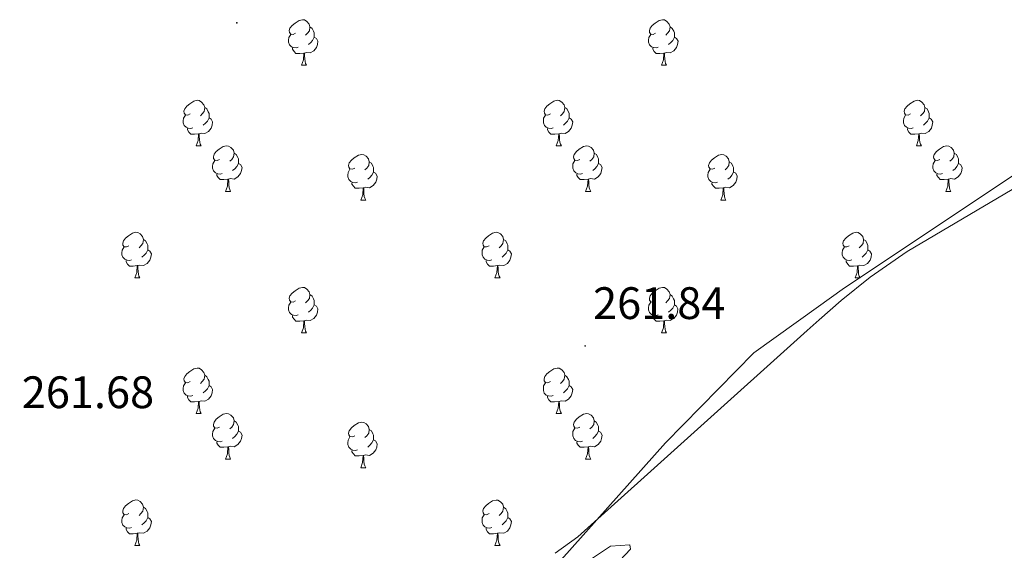
# Model space of a CAD drawing. Units: metres. Extents: x 604069 to 608569, y 4668664 to 4671701.
# Drawn here: x 606295 to 606512, y 4671122 to 4671238 of the extents above; entities that cross this region are included whole.
import ezdxf
from ezdxf.enums import TextEntityAlignment as Align

# ---------------------------------------------------------------- set-up
doc = ezdxf.new("R2010")
doc.units = ezdxf.units.M
doc.header["$MEASUREMENT"] = 0
for name, color, linetype, lineweight in [('Carátula', 7, 'Continuous', 5), ('Level 11', 142, 'Continuous', 13), ('Level 35', 92, 'Continuous', 0), ('Level 36', 19, 'Continuous', 40), ('Level 41', 19, 'Continuous', 0), ('Level 51', 144, 'Continuous', 13), ('Level 7', 1, 'Continuous', 0)]:
    doc.layers.add(name, color=color, linetype=linetype, lineweight=lineweight)
doc.styles.add('Arial', font='ARIAL.TTF', dxfattribs={"height": 0.2})

# ---------------------------------------------------------------- blocks, each defined once
blk = doc.blocks.new('5PATER')
at = {"layer": 'Carátula', "linetype": 'Continuous', "lineweight": 5}
h = blk.add_hatch(color=250, dxfattribs=at)
edge = h.paths.add_edge_path()
edge.add_ellipse((0, 0), major_axis=(-1.33, -1.34), ratio=0.999422, start_angle=0, end_angle=360)

msp = doc.modelspace()

# ---------------------------------------------------------------- linework, layer by layer
at = {"layer": 'Level 11', "color": 142, "linetype": 'Continuous', "lineweight": 13}
msp.add_polyline3d([(606280.14, 4671025.4, 260.68), (606346.29, 4671058.42, 260.49), (606389.9, 4671093.22, 260.49), (606398, 4671099.57, 260.49), (606409.02, 4671107.22, 260.49), (606420.36, 4671114.72, 260.49), (606427.32, 4671119.27, 260.49), (606429.68, 4671121.79, 260.49), (606429.47, 4671122.72, 260.49), (606425.23, 4671122.45, 260.49), (606417.97, 4671117.57, 260.49), (606414.91, 4671116.11, 260.49), (606412.96, 4671117.09, 260.49), (606412.88, 4671118.34, 260.49), (606414.36, 4671119.41, 260.49), (606437.36, 4671145.21, 260.39), (606456.83, 4671164.99, 260.39), (606471.04, 4671175.23, 260.39), (606476.27, 4671179, 260.39), (606529.03, 4671214.15, 260.09)], dxfattribs=at)
at = {"layer": 'Level 35', "color": 92, "linetype": 'Continuous', "lineweight": 0, "ltscale": 0.5}
msp.add_polyline3d([(606516.56, 4671202.69, 273.07), (606490.63, 4671187.36, 273.07), (606482.41, 4671181.7, 273.07), (606476.05, 4671176.56, 273.07), (606471.21, 4671172.28, 273.08), (606468.56, 4671169.94, 273.08), (606418.06, 4671124.5, 273.1), (606413.06, 4671120.9, 273.07)], dxfattribs=at)
at = {"layer": 'Level 36', "color": 92, "linetype": 'Continuous', "lineweight": 0}
for points in [[(606355.85, 4671235.46, 0.01), (606355.32, 4671235.2, 0.01), (606354.79, 4671235.25, 0.01), (606354.53, 4671235.62, 0.01), (606354.47, 4671236.05, 0.01), (606354.63, 4671236.57, 0.01), (606355.11, 4671237.16, 0.01), (606355.75, 4671237.69, 0.01), (606356.65, 4671238.28, 0.01), (606357.39, 4671238.44, 0.01), (606357.82, 4671238.38, 0.01), (606358.35, 4671238.07, 0.01), (606358.88, 4671237.48, 0.01), (606359.04, 4671236.84, 0.01), (606358.93, 4671235.99, 0.01), (606358.5, 4671235.46, 0.01), (606358.08, 4671235.04, 0.01)], [(606435.18, 4671235.46, 0.01), (606434.65, 4671235.2, 0.01), (606434.12, 4671235.25, 0.01), (606433.86, 4671235.62, 0.01), (606433.8, 4671236.05, 0.01), (606433.96, 4671236.57, 0.01), (606434.44, 4671237.16, 0.01), (606435.08, 4671237.69, 0.01), (606435.98, 4671238.28, 0.01), (606436.72, 4671238.44, 0.01), (606437.14, 4671238.38, 0.01), (606437.68, 4671238.07, 0.01), (606438.2, 4671237.48, 0.01), (606438.36, 4671236.84, 0.01), (606438.26, 4671235.99, 0.01), (606437.83, 4671235.46, 0.01), (606437.41, 4671235.04, 0.01)], [(606356.44, 4671232.38, 0.01), (606356.01, 4671232.22, 0.01), (606355.43, 4671232.28, 0.01), (606354.95, 4671232.49, 0.01), (606354.53, 4671232.92, 0.01), (606354.31, 4671233.5, 0.01), (606354.31, 4671233.92, 0.01), (606354.37, 4671234.51, 0.01), (606354.79, 4671235.2, 0.01)], [(606359.04, 4671236.84, 0.01), (606359.51, 4671236.53, 0.01), (606359.83, 4671235.89, 0.01), (606359.99, 4671235.57, 0.01), (606359.99, 4671234.99, 0.01), (606359.99, 4671234.56, 0.01), (606359.62, 4671233.87, 0.01), (606359.2, 4671233.39, 0.01), (606358.72, 4671232.97, 0.01)], [(606435.76, 4671232.38, 0.01), (606435.34, 4671232.22, 0.01), (606434.76, 4671232.28, 0.01), (606434.28, 4671232.49, 0.01), (606433.86, 4671232.92, 0.01), (606433.64, 4671233.5, 0.01), (606433.64, 4671233.92, 0.01), (606433.7, 4671234.51, 0.01), (606434.12, 4671235.2, 0.01)], [(606438.36, 4671236.84, 0.01), (606438.84, 4671236.53, 0.01), (606439.16, 4671235.89, 0.01), (606439.32, 4671235.57, 0.01), (606439.32, 4671234.99, 0.01), (606439.32, 4671234.56, 0.01), (606438.94, 4671233.87, 0.01), (606438.52, 4671233.39, 0.01), (606438.04, 4671232.97, 0.01)], [(606359.99, 4671234.56, 0.01), (606360.44, 4671234.31, 0.01), (606360.79, 4671233.7, 0.01), (606360.68, 4671232.97, 0.01), (606360.47, 4671232.33, 0.01), (606359.88, 4671231.59, 0.01), (606359.09, 4671231.11, 0.01), (606358.24, 4671231.22, 0.01), (606357.81, 4671231.09, 0.01)], [(606439.32, 4671234.56, 0.01), (606439.77, 4671234.31, 0.01), (606440.12, 4671233.7, 0.01), (606440, 4671232.97, 0.01), (606439.8, 4671232.33, 0.01), (606439.21, 4671231.59, 0.01), (606438.42, 4671231.11, 0.01), (606437.56, 4671231.22, 0.01), (606437.14, 4671231.09, 0.01)], [(606357.7, 4671231.09, 0.01), (606356.81, 4671231, 0.01), (606355.96, 4671231, 0.01), (606355.54, 4671231.43, 0.01), (606355.22, 4671231.91, 0.01), (606355.22, 4671232.22, 0.01)], [(606357.15, 4671228.4, 0.01), (606357.59, 4671229.56, 0.01), (606357.7, 4671231.09, 0.01), (606357.81, 4671231.09, 0.01), (606357.84, 4671230.5, 0.01), (606357.88, 4671229.82, 0.01), (606357.95, 4671229.2, 0.01), (606358.06, 4671228.8, 0.01), (606358.28, 4671228.4, 0.01)], [(606437.02, 4671231.09, 0.01), (606436.14, 4671231, 0.01), (606435.29, 4671231, 0.01), (606434.86, 4671231.43, 0.01), (606434.54, 4671231.91, 0.01), (606434.54, 4671232.22, 0.01)], [(606436.48, 4671228.4, 0.01), (606436.92, 4671229.56, 0.01), (606437.02, 4671231.09, 0.01), (606437.14, 4671231.09, 0.01), (606437.17, 4671230.5, 0.01), (606437.2, 4671229.82, 0.01), (606437.28, 4671229.2, 0.01), (606437.39, 4671228.8, 0.01), (606437.6, 4671228.4, 0.01)], [(606357.15, 4671228.4, 0.01), (606358.28, 4671228.4, 0.01)], [(606436.48, 4671228.4, 0.01), (606437.6, 4671228.4, 0.01)], [(606332.66, 4671217.69, 0.01), (606332.13, 4671217.43, 0.01), (606331.6, 4671217.49, 0.01), (606331.34, 4671217.85, 0.01), (606331.28, 4671218.28, 0.01), (606331.44, 4671218.8, 0.01), (606331.92, 4671219.39, 0.01), (606332.56, 4671219.93, 0.01), (606333.46, 4671220.51, 0.01), (606334.2, 4671220.67, 0.01), (606334.63, 4671220.61, 0.01), (606335.16, 4671220.3, 0.01), (606335.69, 4671219.71, 0.01), (606335.85, 4671219.07, 0.01), (606335.74, 4671218.23, 0.01), (606335.31, 4671217.69, 0.01), (606334.89, 4671217.27, 0.01)], [(606411.99, 4671217.69, 0.01), (606411.46, 4671217.43, 0.01), (606410.93, 4671217.48, 0.01), (606410.67, 4671217.85, 0.01), (606410.61, 4671218.28, 0.01), (606410.77, 4671218.8, 0.01), (606411.25, 4671219.39, 0.01), (606411.89, 4671219.92, 0.01), (606412.79, 4671220.51, 0.01), (606413.53, 4671220.67, 0.01), (606413.96, 4671220.61, 0.01), (606414.49, 4671220.3, 0.01), (606415.02, 4671219.71, 0.01), (606415.18, 4671219.07, 0.01), (606415.07, 4671218.22, 0.01), (606414.64, 4671217.69, 0.01), (606414.22, 4671217.27, 0.01)], [(606491.32, 4671217.69, 0.01), (606490.79, 4671217.43, 0.01), (606490.26, 4671217.48, 0.01), (606489.99, 4671217.85, 0.01), (606489.94, 4671218.28, 0.01), (606490.1, 4671218.8, 0.01), (606490.58, 4671219.39, 0.01), (606491.21, 4671219.92, 0.01), (606492.11, 4671220.51, 0.01), (606492.86, 4671220.67, 0.01), (606493.28, 4671220.61, 0.01), (606493.81, 4671220.3, 0.01), (606494.34, 4671219.71, 0.01), (606494.5, 4671219.07, 0.01), (606494.39, 4671218.22, 0.01), (606493.97, 4671217.69, 0.01), (606493.55, 4671217.27, 0.01)], [(606333.25, 4671214.61, 0.01), (606332.82, 4671214.45, 0.01), (606332.24, 4671214.51, 0.01), (606331.76, 4671214.73, 0.01), (606331.34, 4671215.15, 0.01), (606331.12, 4671215.73, 0.01), (606331.12, 4671216.15, 0.01), (606331.18, 4671216.74, 0.01), (606331.6, 4671217.43, 0.01)], [(606335.85, 4671219.07, 0.01), (606336.32, 4671218.76, 0.01), (606336.64, 4671218.12, 0.01), (606336.8, 4671217.8, 0.01), (606336.8, 4671217.22, 0.01), (606336.8, 4671216.79, 0.01), (606336.43, 4671216.11, 0.01), (606336.01, 4671215.63, 0.01), (606335.53, 4671215.21, 0.01)], [(606412.58, 4671214.61, 0.01), (606412.15, 4671214.45, 0.01), (606411.57, 4671214.51, 0.01), (606411.09, 4671214.72, 0.01), (606410.67, 4671215.15, 0.01), (606410.45, 4671215.73, 0.01), (606410.45, 4671216.15, 0.01), (606410.51, 4671216.74, 0.01), (606410.93, 4671217.43, 0.01)], [(606415.18, 4671219.07, 0.01), (606415.65, 4671218.76, 0.01), (606415.97, 4671218.12, 0.01), (606416.13, 4671217.8, 0.01), (606416.13, 4671217.22, 0.01), (606416.13, 4671216.79, 0.01), (606415.76, 4671216.1, 0.01), (606415.34, 4671215.62, 0.01), (606414.86, 4671215.2, 0.01)], [(606491.9, 4671214.61, 0.01), (606491.48, 4671214.45, 0.01), (606490.89, 4671214.51, 0.01), (606490.42, 4671214.72, 0.01), (606489.99, 4671215.15, 0.01), (606489.78, 4671215.73, 0.01), (606489.78, 4671216.15, 0.01), (606489.83, 4671216.74, 0.01), (606490.26, 4671217.43, 0.01)], [(606494.5, 4671219.07, 0.01), (606494.98, 4671218.76, 0.01), (606495.29, 4671218.12, 0.01), (606495.45, 4671217.8, 0.01), (606495.45, 4671217.22, 0.01), (606495.45, 4671216.79, 0.01), (606495.08, 4671216.1, 0.01), (606494.66, 4671215.62, 0.01), (606494.18, 4671215.2, 0.01)], [(606336.8, 4671216.79, 0.01), (606337.25, 4671216.55, 0.01), (606337.6, 4671215.93, 0.01), (606337.49, 4671215.21, 0.01), (606337.28, 4671214.57, 0.01), (606336.69, 4671213.83, 0.01), (606335.9, 4671213.35, 0.01), (606335.05, 4671213.45, 0.01), (606334.62, 4671213.32, 0.01)], [(606416.13, 4671216.79, 0.01), (606416.58, 4671216.54, 0.01), (606416.93, 4671215.93, 0.01), (606416.82, 4671215.2, 0.01), (606416.61, 4671214.56, 0.01), (606416.02, 4671213.82, 0.01), (606415.23, 4671213.34, 0.01), (606414.38, 4671213.45, 0.01), (606413.95, 4671213.32, 0.01)], [(606495.45, 4671216.79, 0.01), (606495.91, 4671216.54, 0.01), (606496.25, 4671215.93, 0.01), (606496.14, 4671215.2, 0.01), (606495.93, 4671214.56, 0.01), (606495.35, 4671213.82, 0.01), (606494.55, 4671213.34, 0.01), (606493.7, 4671213.45, 0.01), (606493.27, 4671213.32, 0.01)], [(606334.51, 4671213.32, 0.01), (606333.62, 4671213.23, 0.01), (606332.77, 4671213.23, 0.01), (606332.35, 4671213.67, 0.01), (606332.03, 4671214.14, 0.01), (606332.03, 4671214.45, 0.01)], [(606333.96, 4671210.63, 0.01), (606334.4, 4671211.79, 0.01), (606334.51, 4671213.32, 0.01), (606334.62, 4671213.32, 0.01), (606334.65, 4671212.73, 0.01), (606334.69, 4671212.05, 0.01), (606334.76, 4671211.43, 0.01), (606334.87, 4671211.03, 0.01), (606335.09, 4671210.63, 0.01)], [(606413.84, 4671213.32, 0.01), (606412.95, 4671213.23, 0.01), (606412.1, 4671213.23, 0.01), (606411.68, 4671213.66, 0.01), (606411.36, 4671214.14, 0.01), (606411.36, 4671214.45, 0.01)], [(606413.29, 4671210.63, 0.01), (606413.73, 4671211.79, 0.01), (606413.84, 4671213.32, 0.01), (606413.95, 4671213.32, 0.01), (606413.98, 4671212.73, 0.01), (606414.02, 4671212.05, 0.01), (606414.09, 4671211.43, 0.01), (606414.2, 4671211.03, 0.01), (606414.42, 4671210.63, 0.01)], [(606493.16, 4671213.32, 0.01), (606492.27, 4671213.23, 0.01), (606491.43, 4671213.23, 0.01), (606491, 4671213.66, 0.01), (606490.68, 4671214.14, 0.01), (606490.68, 4671214.45, 0.01)], [(606492.62, 4671210.63, 0.01), (606493.05, 4671211.79, 0.01), (606493.16, 4671213.32, 0.01), (606493.27, 4671213.32, 0.01), (606493.31, 4671212.73, 0.01), (606493.34, 4671212.05, 0.01), (606493.41, 4671211.43, 0.01), (606493.53, 4671211.03, 0.01), (606493.74, 4671210.63, 0.01)], [(606333.96, 4671210.63, 0.01), (606335.09, 4671210.63, 0.01)], [(606339.14, 4671207.66, 0.01), (606338.61, 4671207.39, 0.01), (606338.08, 4671207.45, 0.01), (606337.81, 4671207.82, 0.01), (606337.76, 4671208.25, 0.01), (606337.92, 4671208.77, 0.01), (606338.4, 4671209.36, 0.01), (606339.03, 4671209.89, 0.01), (606339.93, 4671210.47, 0.01), (606340.68, 4671210.63, 0.01), (606341.1, 4671210.58, 0.01), (606341.63, 4671210.27, 0.01), (606342.16, 4671209.68, 0.01), (606342.32, 4671209.04, 0.01), (606342.21, 4671208.19, 0.01), (606341.79, 4671207.66, 0.01), (606341.37, 4671207.23, 0.01)], [(606342.32, 4671209.04, 0.01), (606342.8, 4671208.73, 0.01), (606343.11, 4671208.09, 0.01), (606343.27, 4671207.77, 0.01), (606343.27, 4671207.19, 0.01), (606343.27, 4671206.76, 0.01), (606342.9, 4671206.07, 0.01), (606342.48, 4671205.59, 0.01), (606342, 4671205.17, 0.01)], [(606368.91, 4671205.75, 0.01), (606368.38, 4671205.49, 0.01), (606367.85, 4671205.55, 0.01), (606367.59, 4671205.91, 0.01), (606367.53, 4671206.34, 0.01), (606367.69, 4671206.86, 0.01), (606368.17, 4671207.45, 0.01), (606368.81, 4671207.99, 0.01), (606369.71, 4671208.57, 0.01), (606370.45, 4671208.73, 0.01), (606370.88, 4671208.67, 0.01), (606371.41, 4671208.36, 0.01), (606371.94, 4671207.77, 0.01), (606372.1, 4671207.13, 0.01), (606371.99, 4671206.29, 0.01), (606371.56, 4671205.75, 0.01), (606371.14, 4671205.33, 0.01)], [(606413.29, 4671210.63, 0.01), (606414.42, 4671210.63, 0.01)], [(606418.47, 4671207.66, 0.01), (606417.94, 4671207.39, 0.01), (606417.41, 4671207.45, 0.01), (606417.14, 4671207.82, 0.01), (606417.09, 4671208.24, 0.01), (606417.25, 4671208.76, 0.01), (606417.73, 4671209.36, 0.01), (606418.36, 4671209.89, 0.01), (606419.26, 4671210.47, 0.01), (606420.01, 4671210.63, 0.01), (606420.43, 4671210.58, 0.01), (606420.96, 4671210.26, 0.01), (606421.49, 4671209.68, 0.01), (606421.65, 4671209.04, 0.01), (606421.54, 4671208.19, 0.01), (606421.12, 4671207.66, 0.01), (606420.7, 4671207.23, 0.01)], [(606421.65, 4671209.04, 0.01), (606422.13, 4671208.72, 0.01), (606422.44, 4671208.08, 0.01), (606422.6, 4671207.76, 0.01), (606422.6, 4671207.18, 0.01), (606422.6, 4671206.76, 0.01), (606422.23, 4671206.07, 0.01), (606421.81, 4671205.59, 0.01), (606421.33, 4671205.17, 0.01)], [(606448.24, 4671205.75, 0.01), (606447.71, 4671205.49, 0.01), (606447.18, 4671205.54, 0.01), (606446.91, 4671205.91, 0.01), (606446.86, 4671206.34, 0.01), (606447.02, 4671206.86, 0.01), (606447.5, 4671207.45, 0.01), (606448.13, 4671207.98, 0.01), (606449.03, 4671208.57, 0.01), (606449.78, 4671208.73, 0.01), (606450.2, 4671208.67, 0.01), (606450.73, 4671208.36, 0.01), (606451.26, 4671207.77, 0.01), (606451.42, 4671207.13, 0.01), (606451.31, 4671206.28, 0.01), (606450.89, 4671205.75, 0.01), (606450.47, 4671205.33, 0.01)], [(606492.62, 4671210.63, 0.01), (606493.74, 4671210.63, 0.01)], [(606497.79, 4671207.66, 0.01), (606497.26, 4671207.39, 0.01), (606496.73, 4671207.45, 0.01), (606496.47, 4671207.82, 0.01), (606496.41, 4671208.24, 0.01), (606496.57, 4671208.76, 0.01), (606497.05, 4671209.36, 0.01), (606497.69, 4671209.89, 0.01), (606498.59, 4671210.47, 0.01), (606499.33, 4671210.63, 0.01), (606499.76, 4671210.58, 0.01), (606500.29, 4671210.26, 0.01), (606500.82, 4671209.68, 0.01), (606500.98, 4671209.04, 0.01), (606500.87, 4671208.19, 0.01), (606500.44, 4671207.66, 0.01), (606500.02, 4671207.23, 0.01)], [(606500.98, 4671209.04, 0.01), (606501.45, 4671208.72, 0.01), (606501.77, 4671208.08, 0.01), (606501.93, 4671207.76, 0.01), (606501.93, 4671207.18, 0.01), (606501.93, 4671206.76, 0.01), (606501.56, 4671206.07, 0.01), (606501.14, 4671205.59, 0.01), (606500.66, 4671205.17, 0.01)], [(606339.72, 4671204.58, 0.01), (606339.3, 4671204.42, 0.01), (606338.71, 4671204.48, 0.01), (606338.24, 4671204.69, 0.01), (606337.81, 4671205.11, 0.01), (606337.6, 4671205.7, 0.01), (606337.6, 4671206.12, 0.01), (606337.65, 4671206.71, 0.01), (606338.08, 4671207.39, 0.01)], [(606343.27, 4671206.76, 0.01), (606343.73, 4671206.51, 0.01), (606344.07, 4671205.89, 0.01), (606343.96, 4671205.17, 0.01), (606343.75, 4671204.53, 0.01), (606343.17, 4671203.79, 0.01), (606342.37, 4671203.31, 0.01), (606341.52, 4671203.41, 0.01), (606341.09, 4671203.29, 0.01)], [(606372.1, 4671207.13, 0.01), (606372.57, 4671206.82, 0.01), (606372.89, 4671206.18, 0.01), (606373.05, 4671205.86, 0.01), (606373.05, 4671205.28, 0.01), (606373.05, 4671204.85, 0.01), (606372.68, 4671204.17, 0.01), (606372.26, 4671203.69, 0.01), (606371.78, 4671203.27, 0.01)], [(606419.05, 4671204.58, 0.01), (606418.63, 4671204.42, 0.01), (606418.04, 4671204.48, 0.01), (606417.57, 4671204.69, 0.01), (606417.14, 4671205.11, 0.01), (606416.93, 4671205.7, 0.01), (606416.93, 4671206.12, 0.01), (606416.98, 4671206.7, 0.01), (606417.41, 4671207.39, 0.01)], [(606422.6, 4671206.76, 0.01), (606423.06, 4671206.51, 0.01), (606423.4, 4671205.89, 0.01), (606423.29, 4671205.17, 0.01), (606423.08, 4671204.53, 0.01), (606422.5, 4671203.79, 0.01), (606421.7, 4671203.31, 0.01), (606420.85, 4671203.41, 0.01), (606420.42, 4671203.28, 0.01)], [(606451.42, 4671207.13, 0.01), (606451.9, 4671206.82, 0.01), (606452.21, 4671206.18, 0.01), (606452.37, 4671205.86, 0.01), (606452.37, 4671205.28, 0.01), (606452.37, 4671204.85, 0.01), (606452, 4671204.16, 0.01), (606451.58, 4671203.68, 0.01), (606451.1, 4671203.26, 0.01)], [(606498.38, 4671204.58, 0.01), (606497.95, 4671204.42, 0.01), (606497.37, 4671204.48, 0.01), (606496.89, 4671204.69, 0.01), (606496.47, 4671205.11, 0.01), (606496.25, 4671205.7, 0.01), (606496.25, 4671206.12, 0.01), (606496.31, 4671206.7, 0.01), (606496.73, 4671207.39, 0.01)], [(606501.93, 4671206.76, 0.01), (606502.38, 4671206.51, 0.01), (606502.73, 4671205.89, 0.01), (606502.62, 4671205.17, 0.01), (606502.41, 4671204.53, 0.01), (606501.82, 4671203.79, 0.01), (606501.03, 4671203.31, 0.01), (606500.18, 4671203.41, 0.01), (606499.75, 4671203.28, 0.01)], [(606340.98, 4671203.29, 0.01), (606340.09, 4671203.2, 0.01), (606339.25, 4671203.2, 0.01), (606338.82, 4671203.63, 0.01), (606338.5, 4671204.11, 0.01), (606338.5, 4671204.42, 0.01)], [(606369.5, 4671202.67, 0.01), (606369.07, 4671202.51, 0.01), (606368.49, 4671202.57, 0.01), (606368.01, 4671202.79, 0.01), (606367.59, 4671203.21, 0.01), (606367.37, 4671203.79, 0.01), (606367.37, 4671204.21, 0.01), (606367.43, 4671204.8, 0.01), (606367.85, 4671205.49, 0.01)], [(606373.05, 4671204.85, 0.01), (606373.5, 4671204.61, 0.01), (606373.85, 4671203.99, 0.01), (606373.74, 4671203.27, 0.01), (606373.53, 4671202.63, 0.01), (606372.94, 4671201.89, 0.01), (606372.15, 4671201.41, 0.01), (606371.3, 4671201.51, 0.01), (606370.87, 4671201.38, 0.01)], [(606420.31, 4671203.28, 0.01), (606419.42, 4671203.2, 0.01), (606418.58, 4671203.2, 0.01), (606418.15, 4671203.63, 0.01), (606417.83, 4671204.1, 0.01), (606417.83, 4671204.42, 0.01)], [(606448.82, 4671202.67, 0.01), (606448.4, 4671202.51, 0.01), (606447.81, 4671202.57, 0.01), (606447.34, 4671202.78, 0.01), (606446.91, 4671203.21, 0.01), (606446.7, 4671203.79, 0.01), (606446.7, 4671204.21, 0.01), (606446.75, 4671204.8, 0.01), (606447.18, 4671205.49, 0.01)], [(606452.37, 4671204.85, 0.01), (606452.83, 4671204.6, 0.01), (606453.17, 4671203.99, 0.01), (606453.06, 4671203.26, 0.01), (606452.85, 4671202.62, 0.01), (606452.27, 4671201.88, 0.01), (606451.47, 4671201.4, 0.01), (606450.62, 4671201.51, 0.01), (606450.19, 4671201.38, 0.01)], [(606499.64, 4671203.28, 0.01), (606498.75, 4671203.2, 0.01), (606497.9, 4671203.2, 0.01), (606497.48, 4671203.63, 0.01), (606497.16, 4671204.1, 0.01), (606497.16, 4671204.42, 0.01)], [(606340.44, 4671200.6, 0.01), (606340.87, 4671201.76, 0.01), (606340.98, 4671203.29, 0.01), (606341.09, 4671203.29, 0.01), (606341.13, 4671202.7, 0.01), (606341.16, 4671202.01, 0.01), (606341.23, 4671201.4, 0.01), (606341.35, 4671201, 0.01), (606341.56, 4671200.6, 0.01)], [(606370.76, 4671201.38, 0.01), (606369.87, 4671201.29, 0.01), (606369.02, 4671201.29, 0.01), (606368.6, 4671201.73, 0.01), (606368.28, 4671202.2, 0.01), (606368.28, 4671202.51, 0.01)], [(606419.77, 4671200.6, 0.01), (606420.2, 4671201.76, 0.01), (606420.31, 4671203.28, 0.01), (606420.42, 4671203.28, 0.01), (606420.46, 4671202.7, 0.01), (606420.49, 4671202.01, 0.01), (606420.56, 4671201.4, 0.01), (606420.68, 4671201, 0.01), (606420.89, 4671200.6, 0.01)], [(606450.08, 4671201.38, 0.01), (606449.19, 4671201.29, 0.01), (606448.35, 4671201.29, 0.01), (606447.92, 4671201.72, 0.01), (606447.6, 4671202.2, 0.01), (606447.6, 4671202.51, 0.01)], [(606499.09, 4671200.6, 0.01), (606499.53, 4671201.76, 0.01), (606499.64, 4671203.28, 0.01), (606499.75, 4671203.28, 0.01), (606499.78, 4671202.7, 0.01), (606499.82, 4671202.01, 0.01), (606499.89, 4671201.4, 0.01), (606500, 4671201, 0.01), (606500.22, 4671200.6, 0.01)], [(606340.44, 4671200.6, 0.01), (606341.56, 4671200.6, 0.01)], [(606370.21, 4671198.69, 0.01), (606370.65, 4671199.85, 0.01), (606370.76, 4671201.38, 0.01), (606370.87, 4671201.38, 0.01), (606370.9, 4671200.79, 0.01), (606370.94, 4671200.11, 0.01), (606371.01, 4671199.49, 0.01), (606371.12, 4671199.09, 0.01), (606371.34, 4671198.69, 0.01)], [(606419.77, 4671200.6, 0.01), (606420.89, 4671200.6, 0.01)], [(606449.54, 4671198.69, 0.01), (606449.97, 4671199.85, 0.01), (606450.08, 4671201.38, 0.01), (606450.19, 4671201.38, 0.01), (606450.23, 4671200.79, 0.01), (606450.26, 4671200.11, 0.01), (606450.33, 4671199.49, 0.01), (606450.45, 4671199.09, 0.01), (606450.66, 4671198.69, 0.01)], [(606499.09, 4671200.6, 0.01), (606500.22, 4671200.6, 0.01)], [(606370.21, 4671198.69, 0.01), (606371.34, 4671198.69, 0.01)], [(606449.54, 4671198.69, 0.01), (606450.66, 4671198.69, 0.01)], [(606319.16, 4671188.61, 0.01), (606318.63, 4671188.35, 0.01), (606318.1, 4671188.4, 0.01), (606317.84, 4671188.77, 0.01), (606317.78, 4671189.2, 0.01), (606317.94, 4671189.72, 0.01), (606318.42, 4671190.31, 0.01), (606319.06, 4671190.84, 0.01), (606319.96, 4671191.43, 0.01), (606320.7, 4671191.59, 0.01), (606321.12, 4671191.53, 0.01), (606321.66, 4671191.22, 0.01), (606322.18, 4671190.63, 0.01), (606322.34, 4671189.99, 0.01), (606322.24, 4671189.14, 0.01), (606321.81, 4671188.61, 0.01), (606321.39, 4671188.19, 0.01)], [(606398.49, 4671188.61, 0.01), (606397.96, 4671188.35, 0.01), (606397.43, 4671188.4, 0.01), (606397.16, 4671188.77, 0.01), (606397.11, 4671189.2, 0.01), (606397.27, 4671189.72, 0.01), (606397.75, 4671190.31, 0.01), (606398.38, 4671190.84, 0.01), (606399.28, 4671191.43, 0.01), (606400.03, 4671191.59, 0.01), (606400.45, 4671191.53, 0.01), (606400.98, 4671191.22, 0.01), (606401.51, 4671190.63, 0.01), (606401.67, 4671189.99, 0.01), (606401.56, 4671189.14, 0.01), (606401.14, 4671188.61, 0.01), (606400.72, 4671188.19, 0.01)], [(606477.82, 4671188.61, 0.01), (606477.28, 4671188.35, 0.01), (606476.76, 4671188.4, 0.01), (606476.49, 4671188.77, 0.01), (606476.44, 4671189.19, 0.01), (606476.6, 4671189.71, 0.01), (606477.08, 4671190.31, 0.01), (606477.71, 4671190.84, 0.01), (606478.61, 4671191.43, 0.01), (606479.36, 4671191.59, 0.01), (606479.78, 4671191.53, 0.01), (606480.31, 4671191.21, 0.01), (606480.84, 4671190.63, 0.01), (606481, 4671189.99, 0.01), (606480.89, 4671189.14, 0.01), (606480.46, 4671188.61, 0.01), (606480.04, 4671188.19, 0.01)], [(606322.34, 4671189.99, 0.01), (606322.82, 4671189.68, 0.01), (606323.14, 4671189.04, 0.01), (606323.3, 4671188.72, 0.01), (606323.3, 4671188.14, 0.01), (606323.3, 4671187.71, 0.01), (606322.92, 4671187.02, 0.01), (606322.5, 4671186.54, 0.01), (606322.02, 4671186.12, 0.01)], [(606401.67, 4671189.99, 0.01), (606402.15, 4671189.68, 0.01), (606402.46, 4671189.04, 0.01), (606402.62, 4671188.72, 0.01), (606402.62, 4671188.14, 0.01), (606402.62, 4671187.71, 0.01), (606402.25, 4671187.02, 0.01), (606401.83, 4671186.54, 0.01), (606401.35, 4671186.12, 0.01)], [(606481, 4671189.99, 0.01), (606481.48, 4671189.67, 0.01), (606481.79, 4671189.03, 0.01), (606481.95, 4671188.71, 0.01), (606481.95, 4671188.13, 0.01), (606481.95, 4671187.71, 0.01), (606481.58, 4671187.02, 0.01), (606481.16, 4671186.54, 0.01), (606480.68, 4671186.12, 0.01)], [(606319.74, 4671185.53, 0.01), (606319.32, 4671185.37, 0.01), (606318.74, 4671185.43, 0.01), (606318.26, 4671185.64, 0.01), (606317.84, 4671186.07, 0.01), (606317.62, 4671186.65, 0.01), (606317.62, 4671187.07, 0.01), (606317.68, 4671187.66, 0.01), (606318.1, 4671188.35, 0.01)], [(606323.3, 4671187.71, 0.01), (606323.75, 4671187.46, 0.01), (606324.1, 4671186.85, 0.01), (606323.98, 4671186.12, 0.01), (606323.78, 4671185.48, 0.01), (606323.19, 4671184.74, 0.01), (606322.4, 4671184.26, 0.01), (606321.54, 4671184.37, 0.01), (606321.12, 4671184.24, 0.01)], [(606399.07, 4671185.53, 0.01), (606398.65, 4671185.37, 0.01), (606398.06, 4671185.43, 0.01), (606397.59, 4671185.64, 0.01), (606397.16, 4671186.07, 0.01), (606396.95, 4671186.65, 0.01), (606396.95, 4671187.07, 0.01), (606397, 4671187.66, 0.01), (606397.43, 4671188.35, 0.01)], [(606402.62, 4671187.71, 0.01), (606403.08, 4671187.46, 0.01), (606403.42, 4671186.85, 0.01), (606403.31, 4671186.12, 0.01), (606403.1, 4671185.48, 0.01), (606402.52, 4671184.74, 0.01), (606401.72, 4671184.26, 0.01), (606400.87, 4671184.37, 0.01), (606400.44, 4671184.24, 0.01)], [(606478.4, 4671185.53, 0.01), (606477.98, 4671185.37, 0.01), (606477.39, 4671185.43, 0.01), (606476.92, 4671185.64, 0.01), (606476.49, 4671186.07, 0.01), (606476.28, 4671186.65, 0.01), (606476.28, 4671187.07, 0.01), (606476.33, 4671187.65, 0.01), (606476.76, 4671188.35, 0.01)], [(606481.95, 4671187.71, 0.01), (606482.4, 4671187.46, 0.01), (606482.75, 4671186.85, 0.01), (606482.64, 4671186.12, 0.01), (606482.43, 4671185.48, 0.01), (606481.84, 4671184.74, 0.01), (606481.05, 4671184.26, 0.01), (606480.2, 4671184.37, 0.01), (606479.77, 4671184.23, 0.01)], [(606321, 4671184.24, 0.01), (606320.12, 4671184.15, 0.01), (606319.27, 4671184.15, 0.01), (606318.84, 4671184.58, 0.01), (606318.52, 4671185.06, 0.01), (606318.52, 4671185.37, 0.01)], [(606400.33, 4671184.24, 0.01), (606399.44, 4671184.15, 0.01), (606398.6, 4671184.15, 0.01), (606398.17, 4671184.58, 0.01), (606397.85, 4671185.06, 0.01), (606397.85, 4671185.37, 0.01)], [(606479.66, 4671184.23, 0.01), (606478.77, 4671184.15, 0.01), (606477.92, 4671184.15, 0.01), (606477.5, 4671184.58, 0.01), (606477.18, 4671185.05, 0.01), (606477.18, 4671185.37, 0.01)], [(606320.46, 4671181.55, 0.01), (606320.9, 4671182.71, 0.01), (606321, 4671184.24, 0.01), (606321.12, 4671184.24, 0.01), (606321.15, 4671183.65, 0.01), (606321.18, 4671182.97, 0.01), (606321.26, 4671182.35, 0.01), (606321.37, 4671181.95, 0.01), (606321.58, 4671181.55, 0.01)], [(606399.79, 4671181.55, 0.01), (606400.22, 4671182.71, 0.01), (606400.33, 4671184.24, 0.01), (606400.44, 4671184.24, 0.01), (606400.48, 4671183.65, 0.01), (606400.51, 4671182.97, 0.01), (606400.58, 4671182.35, 0.01), (606400.7, 4671181.95, 0.01), (606400.91, 4671181.55, 0.01)], [(606479.12, 4671181.55, 0.01), (606479.55, 4671182.71, 0.01), (606479.66, 4671184.23, 0.01), (606479.77, 4671184.23, 0.01), (606479.8, 4671183.65, 0.01), (606479.84, 4671182.97, 0.01), (606479.91, 4671182.35, 0.01), (606480.02, 4671181.95, 0.01), (606480.24, 4671181.55, 0.01)], [(606320.46, 4671181.55, 0.01), (606321.58, 4671181.55, 0.01)], [(606399.79, 4671181.55, 0.01), (606400.91, 4671181.55, 0.01)], [(606479.12, 4671181.55, 0.01), (606480.24, 4671181.55, 0.01)], [(606355.85, 4671176.47, 0.01), (606355.32, 4671176.21, 0.01), (606354.79, 4671176.26, 0.01), (606354.53, 4671176.63, 0.01), (606354.47, 4671177.06, 0.01), (606354.63, 4671177.58, 0.01), (606355.11, 4671178.17, 0.01), (606355.75, 4671178.7, 0.01), (606356.65, 4671179.29, 0.01), (606357.39, 4671179.45, 0.01), (606357.82, 4671179.39, 0.01), (606358.35, 4671179.08, 0.01), (606358.88, 4671178.49, 0.01), (606359.04, 4671177.85, 0.01), (606358.93, 4671177, 0.01), (606358.5, 4671176.47, 0.01), (606358.08, 4671176.05, 0.01)], [(606435.18, 4671176.47, 0.01), (606434.65, 4671176.21, 0.01), (606434.12, 4671176.26, 0.01), (606433.85, 4671176.63, 0.01), (606433.8, 4671177.06, 0.01), (606433.96, 4671177.58, 0.01), (606434.44, 4671178.17, 0.01), (606435.07, 4671178.7, 0.01), (606435.97, 4671179.29, 0.01), (606436.72, 4671179.45, 0.01), (606437.14, 4671179.39, 0.01), (606437.67, 4671179.08, 0.01), (606438.2, 4671178.49, 0.01), (606438.36, 4671177.85, 0.01), (606438.25, 4671177, 0.01), (606437.83, 4671176.47, 0.01), (606437.41, 4671176.05, 0.01)], [(606356.44, 4671173.39, 0.01), (606356.01, 4671173.23, 0.01), (606355.43, 4671173.29, 0.01), (606354.95, 4671173.5, 0.01), (606354.53, 4671173.93, 0.01), (606354.31, 4671174.51, 0.01), (606354.31, 4671174.93, 0.01), (606354.37, 4671175.52, 0.01), (606354.79, 4671176.21, 0.01)], [(606359.04, 4671177.85, 0.01), (606359.51, 4671177.54, 0.01), (606359.83, 4671176.9, 0.01), (606359.99, 4671176.58, 0.01), (606359.99, 4671176, 0.01), (606359.99, 4671175.57, 0.01), (606359.62, 4671174.88, 0.01), (606359.2, 4671174.4, 0.01), (606358.72, 4671173.98, 0.01)], [(606435.76, 4671173.39, 0.01), (606435.34, 4671173.23, 0.01), (606434.75, 4671173.29, 0.01), (606434.28, 4671173.5, 0.01), (606433.85, 4671173.93, 0.01), (606433.64, 4671174.51, 0.01), (606433.64, 4671174.93, 0.01), (606433.69, 4671175.52, 0.01), (606434.12, 4671176.21, 0.01)], [(606438.36, 4671177.85, 0.01), (606438.84, 4671177.54, 0.01), (606439.15, 4671176.9, 0.01), (606439.31, 4671176.58, 0.01), (606439.31, 4671176, 0.01), (606439.31, 4671175.57, 0.01), (606438.94, 4671174.88, 0.01), (606438.52, 4671174.4, 0.01), (606438.04, 4671173.98, 0.01)], [(606359.99, 4671175.57, 0.01), (606360.44, 4671175.32, 0.01), (606360.79, 4671174.71, 0.01), (606360.68, 4671173.98, 0.01), (606360.47, 4671173.34, 0.01), (606359.88, 4671172.6, 0.01), (606359.09, 4671172.12, 0.01), (606358.24, 4671172.23, 0.01), (606357.81, 4671172.1, 0.01)], [(606439.31, 4671175.57, 0.01), (606439.77, 4671175.32, 0.01), (606440.11, 4671174.71, 0.01), (606440, 4671173.98, 0.01), (606439.79, 4671173.34, 0.01), (606439.21, 4671172.6, 0.01), (606438.41, 4671172.12, 0.01), (606437.56, 4671172.23, 0.01), (606437.13, 4671172.1, 0.01)], [(606357.7, 4671172.1, 0.01), (606356.81, 4671172.01, 0.01), (606355.96, 4671172.01, 0.01), (606355.54, 4671172.44, 0.01), (606355.22, 4671172.92, 0.01), (606355.22, 4671173.23, 0.01)], [(606357.15, 4671169.41, 0.01), (606357.59, 4671170.57, 0.01), (606357.7, 4671172.1, 0.01), (606357.81, 4671172.1, 0.01), (606357.84, 4671171.51, 0.01), (606357.88, 4671170.83, 0.01), (606357.95, 4671170.21, 0.01), (606358.06, 4671169.81, 0.01), (606358.28, 4671169.41, 0.01)], [(606437.02, 4671172.1, 0.01), (606436.13, 4671172.01, 0.01), (606435.29, 4671172.01, 0.01), (606434.86, 4671172.44, 0.01), (606434.54, 4671172.92, 0.01), (606434.54, 4671173.23, 0.01)], [(606436.48, 4671169.41, 0.01), (606436.91, 4671170.57, 0.01), (606437.02, 4671172.1, 0.01), (606437.13, 4671172.1, 0.01), (606437.17, 4671171.51, 0.01), (606437.2, 4671170.83, 0.01), (606437.27, 4671170.21, 0.01), (606437.39, 4671169.81, 0.01), (606437.6, 4671169.41, 0.01)], [(606357.15, 4671169.41, 0.01), (606358.28, 4671169.41, 0.01)], [(606436.48, 4671169.41, 0.01), (606437.6, 4671169.41, 0.01)], [(606332.66, 4671158.7, 0.01), (606332.13, 4671158.44, 0.01), (606331.6, 4671158.49, 0.01), (606331.34, 4671158.86, 0.01), (606331.28, 4671159.29, 0.01), (606331.44, 4671159.81, 0.01), (606331.92, 4671160.4, 0.01), (606332.56, 4671160.93, 0.01), (606333.46, 4671161.52, 0.01), (606334.2, 4671161.68, 0.01), (606334.63, 4671161.62, 0.01), (606335.16, 4671161.31, 0.01), (606335.69, 4671160.72, 0.01), (606335.85, 4671160.08, 0.01), (606335.74, 4671159.23, 0.01), (606335.31, 4671158.7, 0.01), (606334.89, 4671158.28, 0.01)], [(606411.99, 4671158.7, 0.01), (606411.46, 4671158.44, 0.01), (606410.93, 4671158.49, 0.01), (606410.66, 4671158.86, 0.01), (606410.61, 4671159.29, 0.01), (606410.77, 4671159.81, 0.01), (606411.25, 4671160.4, 0.01), (606411.89, 4671160.93, 0.01), (606412.79, 4671161.52, 0.01), (606413.53, 4671161.68, 0.01), (606413.96, 4671161.62, 0.01), (606414.49, 4671161.31, 0.01), (606415.02, 4671160.72, 0.01), (606415.18, 4671160.08, 0.01), (606415.06, 4671159.23, 0.01), (606414.64, 4671158.7, 0.01), (606414.22, 4671158.28, 0.01)], [(606335.85, 4671160.08, 0.01), (606336.32, 4671159.77, 0.01), (606336.64, 4671159.13, 0.01), (606336.8, 4671158.81, 0.01), (606336.8, 4671158.23, 0.01), (606336.8, 4671157.8, 0.01), (606336.43, 4671157.11, 0.01), (606336.01, 4671156.63, 0.01), (606335.53, 4671156.21, 0.01)], [(606415.18, 4671160.08, 0.01), (606415.65, 4671159.77, 0.01), (606415.96, 4671159.13, 0.01), (606416.12, 4671158.81, 0.01), (606416.12, 4671158.23, 0.01), (606416.12, 4671157.8, 0.01), (606415.76, 4671157.11, 0.01), (606415.34, 4671156.63, 0.01), (606414.86, 4671156.21, 0.01)], [(606333.25, 4671155.62, 0.01), (606332.82, 4671155.46, 0.01), (606332.24, 4671155.52, 0.01), (606331.76, 4671155.73, 0.01), (606331.34, 4671156.16, 0.01), (606331.12, 4671156.74, 0.01), (606331.12, 4671157.16, 0.01), (606331.18, 4671157.75, 0.01), (606331.6, 4671158.44, 0.01)], [(606336.8, 4671157.8, 0.01), (606337.25, 4671157.55, 0.01), (606337.6, 4671156.94, 0.01), (606337.49, 4671156.21, 0.01), (606337.28, 4671155.57, 0.01), (606336.69, 4671154.83, 0.01), (606335.9, 4671154.35, 0.01), (606335.05, 4671154.46, 0.01), (606334.62, 4671154.33, 0.01)], [(606412.58, 4671155.62, 0.01), (606412.15, 4671155.46, 0.01), (606411.56, 4671155.52, 0.01), (606411.09, 4671155.73, 0.01), (606410.66, 4671156.16, 0.01), (606410.45, 4671156.74, 0.01), (606410.45, 4671157.16, 0.01), (606410.5, 4671157.75, 0.01), (606410.93, 4671158.44, 0.01)], [(606416.12, 4671157.8, 0.01), (606416.58, 4671157.55, 0.01), (606416.92, 4671156.94, 0.01), (606416.82, 4671156.21, 0.01), (606416.6, 4671155.57, 0.01), (606416.02, 4671154.83, 0.01), (606415.22, 4671154.35, 0.01), (606414.38, 4671154.46, 0.01), (606413.94, 4671154.33, 0.01)], [(606334.51, 4671154.33, 0.01), (606333.62, 4671154.24, 0.01), (606332.77, 4671154.24, 0.01), (606332.35, 4671154.67, 0.01), (606332.03, 4671155.15, 0.01), (606332.03, 4671155.46, 0.01)], [(606413.84, 4671154.33, 0.01), (606412.94, 4671154.24, 0.01), (606412.1, 4671154.24, 0.01), (606411.68, 4671154.67, 0.01), (606411.36, 4671155.15, 0.01), (606411.36, 4671155.46, 0.01)], [(606333.96, 4671151.64, 0.01), (606334.4, 4671152.8, 0.01), (606334.51, 4671154.33, 0.01), (606334.62, 4671154.33, 0.01), (606334.65, 4671153.74, 0.01), (606334.69, 4671153.06, 0.01), (606334.76, 4671152.44, 0.01), (606334.87, 4671152.04, 0.01), (606335.09, 4671151.64, 0.01)], [(606413.29, 4671151.64, 0.01), (606413.72, 4671152.8, 0.01), (606413.84, 4671154.33, 0.01), (606413.94, 4671154.33, 0.01), (606413.98, 4671153.74, 0.01), (606414.02, 4671153.06, 0.01), (606414.08, 4671152.44, 0.01), (606414.2, 4671152.04, 0.01), (606414.42, 4671151.64, 0.01)], [(606333.96, 4671151.64, 0.01), (606335.09, 4671151.64, 0.01)], [(606339.14, 4671148.67, 0.01), (606338.61, 4671148.4, 0.01), (606338.08, 4671148.46, 0.01), (606337.81, 4671148.83, 0.01), (606337.76, 4671149.25, 0.01), (606337.92, 4671149.77, 0.01), (606338.4, 4671150.37, 0.01), (606339.03, 4671150.9, 0.01), (606339.93, 4671151.48, 0.01), (606340.68, 4671151.64, 0.01), (606341.1, 4671151.59, 0.01), (606341.63, 4671151.27, 0.01), (606342.16, 4671150.69, 0.01), (606342.32, 4671150.05, 0.01), (606342.21, 4671149.2, 0.01), (606341.79, 4671148.67, 0.01), (606341.37, 4671148.24, 0.01)], [(606413.29, 4671151.64, 0.01), (606414.42, 4671151.64, 0.01)], [(606418.46, 4671148.67, 0.01), (606417.94, 4671148.4, 0.01), (606417.4, 4671148.46, 0.01), (606417.14, 4671148.83, 0.01), (606417.08, 4671149.25, 0.01), (606417.24, 4671149.77, 0.01), (606417.72, 4671150.37, 0.01), (606418.36, 4671150.9, 0.01), (606419.26, 4671151.48, 0.01), (606420, 4671151.64, 0.01), (606420.43, 4671151.59, 0.01), (606420.96, 4671151.27, 0.01), (606421.49, 4671150.69, 0.01), (606421.65, 4671150.05, 0.01), (606421.54, 4671149.2, 0.01), (606421.12, 4671148.67, 0.01), (606420.7, 4671148.24, 0.01)], [(606339.72, 4671145.59, 0.01), (606339.3, 4671145.43, 0.01), (606338.71, 4671145.49, 0.01), (606338.24, 4671145.7, 0.01), (606337.81, 4671146.12, 0.01), (606337.6, 4671146.71, 0.01), (606337.6, 4671147.13, 0.01), (606337.65, 4671147.71, 0.01), (606338.08, 4671148.4, 0.01)], [(606342.32, 4671150.05, 0.01), (606342.8, 4671149.73, 0.01), (606343.11, 4671149.09, 0.01), (606343.27, 4671148.77, 0.01), (606343.27, 4671148.19, 0.01), (606343.27, 4671147.77, 0.01), (606342.9, 4671147.08, 0.01), (606342.48, 4671146.6, 0.01), (606342, 4671146.18, 0.01)], [(606368.91, 4671146.76, 0.01), (606368.38, 4671146.5, 0.01), (606367.85, 4671146.55, 0.01), (606367.58, 4671146.92, 0.01), (606367.53, 4671147.35, 0.01), (606367.69, 4671147.87, 0.01), (606368.17, 4671148.46, 0.01), (606368.8, 4671148.99, 0.01), (606369.7, 4671149.58, 0.01), (606370.45, 4671149.74, 0.01), (606370.88, 4671149.68, 0.01), (606371.4, 4671149.37, 0.01), (606371.94, 4671148.78, 0.01), (606372.1, 4671148.14, 0.01), (606371.98, 4671147.29, 0.01), (606371.56, 4671146.76, 0.01), (606371.14, 4671146.34, 0.01)], [(606372.1, 4671148.14, 0.01), (606372.57, 4671147.83, 0.01), (606372.88, 4671147.19, 0.01), (606373.04, 4671146.87, 0.01), (606373.04, 4671146.29, 0.01), (606373.04, 4671145.86, 0.01), (606372.68, 4671145.17, 0.01), (606372.26, 4671144.69, 0.01), (606371.78, 4671144.27, 0.01)], [(606419.05, 4671145.59, 0.01), (606418.62, 4671145.43, 0.01), (606418.04, 4671145.49, 0.01), (606417.56, 4671145.7, 0.01), (606417.14, 4671146.12, 0.01), (606416.92, 4671146.71, 0.01), (606416.92, 4671147.13, 0.01), (606416.98, 4671147.71, 0.01), (606417.4, 4671148.4, 0.01)], [(606421.65, 4671150.05, 0.01), (606422.12, 4671149.73, 0.01), (606422.44, 4671149.09, 0.01), (606422.6, 4671148.77, 0.01), (606422.6, 4671148.19, 0.01), (606422.6, 4671147.77, 0.01), (606422.23, 4671147.08, 0.01), (606421.81, 4671146.6, 0.01), (606421.33, 4671146.18, 0.01)], [(606343.27, 4671147.77, 0.01), (606343.73, 4671147.52, 0.01), (606344.07, 4671146.9, 0.01), (606343.96, 4671146.18, 0.01), (606343.75, 4671145.54, 0.01), (606343.17, 4671144.8, 0.01), (606342.37, 4671144.32, 0.01), (606341.52, 4671144.42, 0.01), (606341.09, 4671144.29, 0.01)], [(606369.5, 4671143.68, 0.01), (606369.07, 4671143.52, 0.01), (606368.48, 4671143.58, 0.01), (606368.01, 4671143.79, 0.01), (606367.58, 4671144.22, 0.01), (606367.37, 4671144.8, 0.01), (606367.37, 4671145.22, 0.01), (606367.42, 4671145.81, 0.01), (606367.85, 4671146.5, 0.01)], [(606373.04, 4671145.86, 0.01), (606373.5, 4671145.61, 0.01), (606373.84, 4671145, 0.01), (606373.74, 4671144.27, 0.01), (606373.52, 4671143.63, 0.01), (606372.94, 4671142.89, 0.01), (606372.14, 4671142.41, 0.01), (606371.3, 4671142.52, 0.01), (606370.86, 4671142.39, 0.01)], [(606422.6, 4671147.77, 0.01), (606423.06, 4671147.52, 0.01), (606423.4, 4671146.9, 0.01), (606423.29, 4671146.18, 0.01), (606423.08, 4671145.54, 0.01), (606422.5, 4671144.8, 0.01), (606421.7, 4671144.32, 0.01), (606420.85, 4671144.42, 0.01), (606420.42, 4671144.29, 0.01)], [(606340.98, 4671144.29, 0.01), (606340.09, 4671144.21, 0.01), (606339.25, 4671144.21, 0.01), (606338.82, 4671144.64, 0.01), (606338.5, 4671145.11, 0.01), (606338.5, 4671145.43, 0.01)], [(606340.44, 4671141.61, 0.01), (606340.87, 4671142.77, 0.01), (606340.98, 4671144.29, 0.01), (606341.09, 4671144.29, 0.01), (606341.13, 4671143.71, 0.01), (606341.16, 4671143.02, 0.01), (606341.23, 4671142.41, 0.01), (606341.35, 4671142.01, 0.01), (606341.56, 4671141.61, 0.01)], [(606420.31, 4671144.29, 0.01), (606419.42, 4671144.21, 0.01), (606418.58, 4671144.21, 0.01), (606418.15, 4671144.64, 0.01), (606417.83, 4671145.11, 0.01), (606417.83, 4671145.43, 0.01)], [(606419.76, 4671141.61, 0.01), (606420.2, 4671142.77, 0.01), (606420.31, 4671144.29, 0.01), (606420.42, 4671144.29, 0.01), (606420.46, 4671143.71, 0.01), (606420.49, 4671143.02, 0.01), (606420.56, 4671142.41, 0.01), (606420.68, 4671142.01, 0.01), (606420.89, 4671141.61, 0.01)], [(606340.44, 4671141.61, 0.01), (606341.56, 4671141.61, 0.01)], [(606370.76, 4671142.39, 0.01), (606369.86, 4671142.3, 0.01), (606369.02, 4671142.3, 0.01), (606368.6, 4671142.73, 0.01), (606368.28, 4671143.21, 0.01), (606368.28, 4671143.52, 0.01)], [(606370.21, 4671139.7, 0.01), (606370.64, 4671140.86, 0.01), (606370.76, 4671142.39, 0.01), (606370.86, 4671142.39, 0.01), (606370.9, 4671141.8, 0.01), (606370.94, 4671141.12, 0.01), (606371, 4671140.5, 0.01), (606371.12, 4671140.1, 0.01), (606371.34, 4671139.7, 0.01)], [(606419.76, 4671141.61, 0.01), (606420.89, 4671141.61, 0.01)], [(606370.21, 4671139.7, 0.01), (606371.34, 4671139.7, 0.01)], [(606319.16, 4671129.62, 0.01), (606318.63, 4671129.36, 0.01), (606318.1, 4671129.41, 0.01), (606317.84, 4671129.78, 0.01), (606317.78, 4671130.21, 0.01), (606317.94, 4671130.73, 0.01), (606318.42, 4671131.32, 0.01), (606319.06, 4671131.85, 0.01), (606319.96, 4671132.44, 0.01), (606320.7, 4671132.6, 0.01), (606321.12, 4671132.54, 0.01), (606321.66, 4671132.23, 0.01), (606322.18, 4671131.64, 0.01), (606322.34, 4671131, 0.01), (606322.24, 4671130.15, 0.01), (606321.81, 4671129.62, 0.01), (606321.39, 4671129.2, 0.01)], [(606322.34, 4671131, 0.01), (606322.82, 4671130.69, 0.01), (606323.14, 4671130.05, 0.01), (606323.3, 4671129.73, 0.01), (606323.3, 4671129.15, 0.01), (606323.3, 4671128.72, 0.01), (606322.92, 4671128.03, 0.01), (606322.5, 4671127.55, 0.01), (606322.02, 4671127.13, 0.01)], [(606398.49, 4671129.62, 0.01), (606397.96, 4671129.35, 0.01), (606397.43, 4671129.41, 0.01), (606397.16, 4671129.78, 0.01), (606397.11, 4671130.21, 0.01), (606397.27, 4671130.73, 0.01), (606397.75, 4671131.32, 0.01), (606398.38, 4671131.85, 0.01), (606399.28, 4671132.43, 0.01), (606400.03, 4671132.59, 0.01), (606400.45, 4671132.54, 0.01), (606400.98, 4671132.22, 0.01), (606401.51, 4671131.64, 0.01), (606401.67, 4671131, 0.01), (606401.56, 4671130.15, 0.01), (606401.14, 4671129.62, 0.01), (606400.72, 4671129.19, 0.01)], [(606401.67, 4671131, 0.01), (606402.15, 4671130.68, 0.01), (606402.46, 4671130.04, 0.01), (606402.62, 4671129.72, 0.01), (606402.62, 4671129.14, 0.01), (606402.62, 4671128.72, 0.01), (606402.25, 4671128.03, 0.01), (606401.83, 4671127.55, 0.01), (606401.35, 4671127.13, 0.01)], [(606319.74, 4671126.54, 0.01), (606319.32, 4671126.38, 0.01), (606318.73, 4671126.44, 0.01), (606318.26, 4671126.65, 0.01), (606317.83, 4671127.08, 0.01), (606317.62, 4671127.66, 0.01), (606317.62, 4671128.08, 0.01), (606317.67, 4671128.67, 0.01), (606318.1, 4671129.36, 0.01)], [(606323.3, 4671128.72, 0.01), (606323.75, 4671128.47, 0.01), (606324.1, 4671127.86, 0.01), (606323.98, 4671127.13, 0.01), (606323.77, 4671126.49, 0.01), (606323.19, 4671125.75, 0.01), (606322.39, 4671125.27, 0.01), (606321.54, 4671125.38, 0.01), (606321.11, 4671125.25, 0.01)], [(606399.07, 4671126.54, 0.01), (606398.65, 4671126.38, 0.01), (606398.06, 4671126.44, 0.01), (606397.59, 4671126.65, 0.01), (606397.16, 4671127.07, 0.01), (606396.95, 4671127.66, 0.01), (606396.95, 4671128.08, 0.01), (606397, 4671128.67, 0.01), (606397.43, 4671129.35, 0.01)], [(606402.62, 4671128.72, 0.01), (606403.08, 4671128.47, 0.01), (606403.42, 4671127.85, 0.01), (606403.31, 4671127.13, 0.01), (606403.1, 4671126.49, 0.01), (606402.52, 4671125.75, 0.01), (606401.72, 4671125.27, 0.01), (606400.87, 4671125.37, 0.01), (606400.44, 4671125.25, 0.01)], [(606321, 4671125.25, 0.01), (606320.11, 4671125.16, 0.01), (606319.27, 4671125.16, 0.01), (606318.84, 4671125.59, 0.01), (606318.52, 4671126.07, 0.01), (606318.52, 4671126.38, 0.01)], [(606400.33, 4671125.25, 0.01), (606399.44, 4671125.16, 0.01), (606398.6, 4671125.16, 0.01), (606398.17, 4671125.59, 0.01), (606397.85, 4671126.07, 0.01), (606397.85, 4671126.38, 0.01)], [(606320.46, 4671122.56, 0.01), (606320.89, 4671123.72, 0.01), (606321, 4671125.25, 0.01), (606321.11, 4671125.25, 0.01), (606321.15, 4671124.66, 0.01), (606321.18, 4671123.98, 0.01), (606321.25, 4671123.36, 0.01), (606321.37, 4671122.96, 0.01), (606321.58, 4671122.56, 0.01)], [(606399.79, 4671122.56, 0.01), (606400.22, 4671123.72, 0.01), (606400.33, 4671125.25, 0.01), (606400.44, 4671125.25, 0.01), (606400.48, 4671124.66, 0.01), (606400.51, 4671123.97, 0.01), (606400.58, 4671123.36, 0.01), (606400.7, 4671122.96, 0.01), (606400.91, 4671122.56, 0.01)], [(606320.46, 4671122.56, 0.01), (606321.58, 4671122.56, 0.01)], [(606399.79, 4671122.56, 0.01), (606400.91, 4671122.56, 0.01)]]:
    msp.add_polyline3d(points, dxfattribs=at)
at = {"layer": 'Level 51', "color": 144, "linetype": 'Continuous', "lineweight": 13}
msp.add_polyline3d([(606280.14, 4671025.4, 260.68), (606346.29, 4671058.42, 260.49), (606389.9, 4671093.22, 260.49), (606398, 4671099.57, 260.49), (606409.02, 4671107.22, 260.49), (606420.36, 4671114.72, 260.49), (606427.32, 4671119.27, 260.49), (606429.68, 4671121.79, 260.49), (606429.47, 4671122.72, 260.49), (606425.23, 4671122.45, 260.49), (606417.97, 4671117.57, 260.49), (606414.91, 4671116.11, 260.49), (606412.96, 4671117.09, 260.49), (606412.88, 4671118.34, 260.49), (606414.36, 4671119.41, 260.49), (606437.36, 4671145.21, 260.39), (606456.83, 4671164.99, 260.39), (606471.04, 4671175.23, 260.39), (606476.27, 4671179, 260.39), (606529.03, 4671214.15, 260.09)], dxfattribs=at)

# ---------------------------------------------------------------- block references
at = {"layer": 'Level 7', "color": 19, "linetype": 'Continuous', "lineweight": 0, "xscale": 0.09999983015004542, "yscale": 0.09999983015004542}
for p in [(606342.92, 4671237.74, 263.58), (606419.66, 4671166.54, 261.84)]:
    msp.add_blockref('5PATER', p, dxfattribs=at)

# ---------------------------------------------------------------- texts
at = {"layer": 'Level 41', "color": 19, "linetype": 'Continuous', "lineweight": 0, "style": 'Arial'}
for s, p in [('261.84', (606421.4, 4671170.29, 261.84)), ('261.68', (606295.55, 4671150.65, 261.69))]:
    msp.add_text(s, height=7, dxfattribs=at).set_placement(p, align=Align.BOTTOM_LEFT)

doc.saveas('drawing.dxf')
